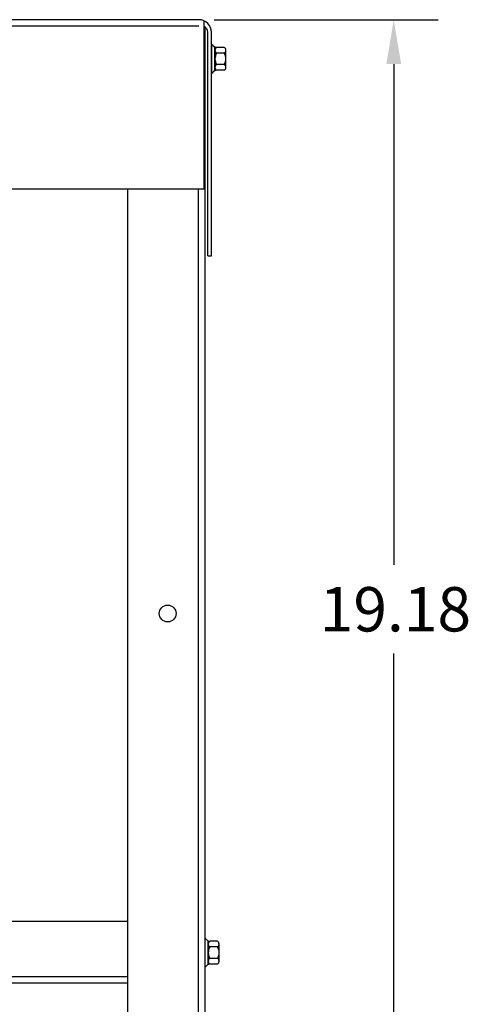
# Model space of a CAD drawing. Extents: x -108.4 to -37.1, y -6.4 to 45.5.
# Drawn here: x -93.1 to -85.8, y 5.6 to 21.6 of the extents above; entities that cross this region are included whole.
import ezdxf

# ---------------------------------------------------------------- set-up
doc = ezdxf.new("R2010")
doc.units = 0
doc.header["$MEASUREMENT"] = 0
doc.layers.add('BORDER', color=7, linetype='CONTINUOUS')
doc.layers.add('CABINET', color=7, linetype='CONTINUOUS')

msp = doc.modelspace()

# ---------------------------------------------------------------- linework, layer by layer
at = {"layer": 'CABINET'}
for p, q in [((-90.149, 21.623), (-105.185, 21.623)), ((-90.065, 18.873), (-90.065, 21.605)), ((-90.149, 21.519), (-105.253, 21.519)), ((-90.055, 21.483), (-90.055, 2.692)), ((-90.004, 17.793), (-90.004, 21.419)), ((-89.945, 17.793), (-89.945, 21.419)), ((-89.945, 18.873), (-89.945, 21.419)), ((-90.065, 18.873), (-105.253, 18.873)), ((-90.149, 18.873), (-105.185, 18.873)), ((-91.305, 18.873), (-91.305, 2.687)), ((-90.159, 18.873), (-90.159, 2.692)), ((-90.004, 17.793), (-89.945, 17.793)), ((-91.305, 6.988), (-104.013, 6.988)), ((-90.055, 6.715), (-90.04, 6.715)), ((-90.055, 6.715), (-90.055, 6.251)), ((-89.997, 6.293), (-89.997, 6.674)), ((-89.997, 6.623), (-89.997, 6.344)), ((-89.846, 6.576), (-89.972, 6.576)), ((-89.846, 6.669), (-89.967, 6.669)), ((-89.821, 6.344), (-89.821, 6.623)), ((-90.055, 6.251), (-90.04, 6.251)), ((-89.846, 6.39), (-89.972, 6.39)), ((-89.846, 6.297), (-89.967, 6.297)), ((-91.305, 6.092), (-104.013, 6.092)), ((-91.305, 5.988), (-104.013, 5.988))]:
    msp.add_line(p, q, dxfattribs=at)
at = {"layer": 'CABINET', "color": 7}
for p, q in [((-89.899, 21.623), (-86.269, 21.623)), ((-89.945, 21.22), (-89.93, 21.22)), ((-89.945, 21.22), (-89.945, 20.756)), ((-89.888, 20.798), (-89.888, 21.179)), ((-89.888, 21.128), (-89.888, 20.849)), ((-89.737, 21.174), (-89.857, 21.174)), ((-89.712, 20.849), (-89.712, 21.128)), ((-89.737, 21.081), (-89.863, 21.081)), ((-89.737, 20.895), (-89.863, 20.895)), ((-89.737, 20.802), (-89.857, 20.802)), ((-86.989, 20.903), (-86.989, 12.776)), ((-89.945, 20.756), (-89.93, 20.756)), ((-90.055, 18.873), (-105.253, 18.873)), ((-86.989, 3.208), (-86.989, 11.336))]:
    msp.add_line(p, q, dxfattribs=at)
at = {"layer": 'CABINET'}
msp.add_circle((-90.655, 11.988), 0.136, dxfattribs=at)
for centre, radius, start, end in [((-90.149, 21.419), 0.204, 0, 90), ((-90.104, 21.419), 0.1, 0, 66.8459), ((-89.967, 6.75), 0.0806, 205.5427, 270), ((-89.941, 6.623), 0.0559, 123.6264, 236.3736), ((-89.811, 6.483), 0.186, 150, 210), ((-89.877, 6.623), 0.0559, 303.6264, 56.3736), ((-90.007, 6.483), 0.186, 330, 30), ((-89.967, 6.217), 0.0806, 90, 154.4573), ((-89.941, 6.344), 0.0559, 123.6264, 236.3736), ((-89.877, 6.344), 0.0559, 303.6264, 56.3736)]:
    msp.add_arc(centre, radius, start, end, dxfattribs=at)
at = {"layer": 'CABINET', "color": 7}
for centre, radius, start, end in [((-89.857, 21.255), 0.0806, 205.5427, 270), ((-89.832, 21.128), 0.0559, 123.6264, 236.3736), ((-89.768, 21.128), 0.0559, 303.6264, 56.3736), ((-89.702, 20.988), 0.186, 150, 210), ((-89.898, 20.988), 0.186, 330, 30), ((-89.857, 20.722), 0.0806, 90, 154.4573), ((-89.832, 20.849), 0.0559, 123.6264, 236.3736), ((-89.768, 20.849), 0.0559, 303.6264, 56.3736)]:
    msp.add_arc(centre, radius, start, end, dxfattribs=at)
msp.add_solid([(-87.109, 20.903), (-86.869, 20.903), (-86.989, 21.623)], dxfattribs=at)

# ---------------------------------------------------------------- texts
at = {"layer": 'BORDER', "color": 7}
msp.add_text('19.18', height=0.72, dxfattribs=at).set_placement((-88.189, 11.696))

doc.saveas('drawing.dxf')
